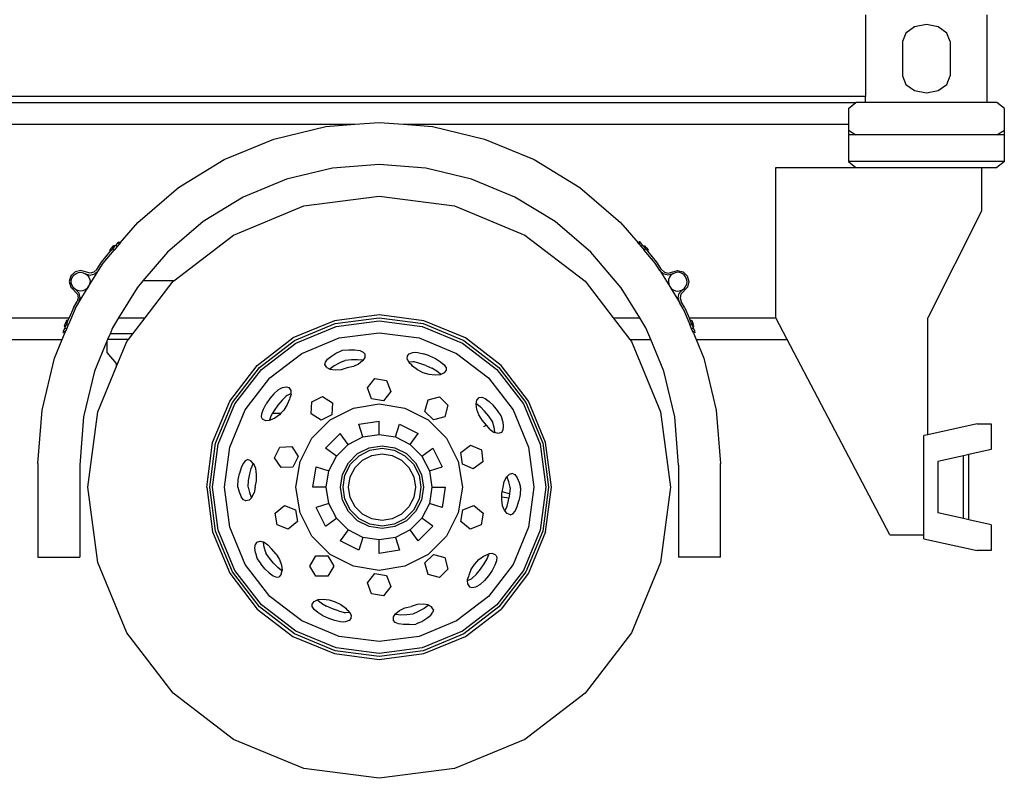
# Model space of a CAD drawing. Units: millimetres. Extents: x 1830 to 20551, y -6269 to 4478.
# Drawn here: x 12528 to 14184, y -5789 to -4512 of the extents above; entities that cross this region are included whole.
import ezdxf

# ---------------------------------------------------------------- set-up
doc = ezdxf.new("R2010")
doc.units = ezdxf.units.MM
doc.layers.add('Edges', color=7, linetype='Continuous')

# ---------------------------------------------------------------- blocks, each defined once
blk = doc.blocks.new('container truck rs')
at = {"layer": 'Edges'}
for p, q in [((6152.8, -574.9), (6152.8, -712.5)), ((6357.8, -722.5), (6357.8, -574.9)), ((6235.3, -595), (6220.6, -605.5)), ((6255.3, -591.1), (6235.3, -595)), ((6275.3, -595), (6255.3, -591.1)), ((6289.9, -605.5), (6275.3, -595)), ((6220.6, -605.5), (6215.3, -619.9)), ((6295.3, -619.9), (6289.9, -605.5)), ((6215.3, -619.9), (6215.3, -677.5)), ((6295.3, -619.9), (6295.3, -677.5)), ((6215.3, -677.5), (6220.6, -691.9)), ((6289.9, -691.9), (6295.3, -677.5)), ((6220.6, -691.9), (6235.3, -702.4)), ((6275.3, -702.4), (6289.9, -691.9)), ((6235.3, -702.4), (6255.3, -706.3)), ((6255.3, -706.3), (6275.3, -702.4)), ((6152.8, -712.5), (-2557.2, -712.5)), ((2112.1, -722.5), (6136.9, -722.5)), ((6124.1, -732.5), (6136.9, -722.5)), ((6152.8, -722.5), (6136.9, -722.5)), ((6152.8, -722.5), (6152.8, -712.5)), ((6357.8, -722.5), (6152.8, -722.5)), ((6373.7, -722.5), (6357.8, -722.5)), ((6386.5, -732.5), (6373.7, -722.5)), ((6124.1, -732.5), (6124.1, -759.1)), ((6386.5, -768.8), (6386.5, -732.5)), ((4065.6, -759.1), (5294, -759.1)), ((5245, -763), (5294, -759.1)), ((5294, -759.1), (5334.8, -755.9)), ((5334.8, -755.9), (5375.6, -759.1)), ((5375.6, -759.1), (6124.1, -759.1)), ((5375.6, -759.1), (5424.6, -763)), ((6124.1, -759.1), (6124.1, -768.8)), ((5157.4, -784), (5245, -763)), ((5424.6, -763), (5512.2, -784)), ((6124.1, -768.8), (6136.9, -777)), ((6124.1, -768.8), (6124.1, -777)), ((6124.1, -777), (6124.1, -821.5)), ((6136.9, -777), (6124.1, -777)), ((6373.7, -777), (6136.9, -777)), ((6373.7, -777), (6386.5, -768.8)), ((6386.5, -777), (6373.7, -777)), ((6386.5, -777), (6386.5, -768.8)), ((6386.5, -821.5), (6386.5, -777)), ((5074.1, -818.5), (5157.4, -784)), ((5512.2, -784), (5595.5, -818.5)), ((4997.3, -865.5), (5074.1, -818.5)), ((5334.8, -826.6), (5256.1, -832.8)), ((5413.6, -832.8), (5334.8, -826.6)), ((5595.5, -818.5), (5672.3, -865.5)), ((6124.1, -821.5), (6136.9, -831.5)), ((6386.5, -821.5), (6124.1, -821.5)), ((6386.5, -821.5), (6373.7, -831.5)), ((5256.1, -832.8), (5179.2, -851.3)), ((5490.4, -851.3), (5413.6, -832.8)), ((6001.9, -1084.9), (6001.9, -831.5)), ((6001.9, -831.5), (6136.9, -831.5)), ((6136.9, -831.5), (6347.8, -831.5)), ((6347.8, -831.5), (6373.7, -831.5)), ((6347.8, -831.5), (6347.8, -905.5)), ((5179.2, -851.3), (5106.3, -881.5)), ((5563.3, -881.5), (5490.4, -851.3)), ((4928.8, -924.1), (4997.3, -865.5)), ((5672.3, -865.5), (5740.8, -924.1)), ((5106.3, -881.5), (5038.9, -922.8)), ((5208, -896.5), (5334.8, -879.8)), ((5334.8, -879.8), (5461.6, -896.5)), ((5630.7, -922.8), (5563.3, -881.5)), ((5089.8, -945.5), (5208, -896.5)), ((5461.6, -896.5), (5579.8, -945.5)), ((6347.8, -905.5), (6257.8, -1084.9)), ((4899.2, -958.7), (4928.8, -924.1)), ((5038.9, -922.8), (4978.8, -974.1)), ((5690.8, -974.1), (5630.7, -922.8)), ((5740.8, -924.1), (5770.4, -958.7)), ((4895.4, -958.2), (4891.7, -962.6)), ((4897.9, -960.3), (4894.1, -964.7)), ((4895.4, -958.2), (4896.8, -956.6)), ((4895.4, -958.2), (4897.9, -960.3)), ((4896.8, -956.6), (4899.2, -958.7)), ((4899.2, -958.7), (4897.9, -960.3)), ((4989.4, -1022.5), (5089.8, -945.5)), ((5579.8, -945.5), (5681.3, -1023.3)), ((5772.8, -956.6), (5770.4, -958.7)), ((5771.7, -960.3), (5770.4, -958.7)), ((5774.2, -958.2), (5771.7, -960.3)), ((5771.7, -960.3), (5775.5, -964.7)), ((5774.2, -958.2), (5772.8, -956.6)), ((5777.9, -962.6), (5774.2, -958.2)), ((4867.5, -990.9), (4882.4, -973.4)), ((4870.3, -992.6), (4889, -970.7)), ((4882.1, -970.6), (4885, -967.2)), ((4882.4, -973.4), (4882.1, -970.6)), ((4882.4, -973.4), (4886.6, -968.6)), ((4885, -967.2), (4887.8, -963.8)), ((4886.6, -968.6), (4885, -967.2)), ((4886.6, -968.6), (4890.7, -963.7)), ((4886.6, -968.6), (4889, -970.7)), ((4890.7, -963.7), (4887.8, -963.8)), ((4894.1, -964.7), (4889, -970.7)), ((4891.7, -962.6), (4890.7, -963.7)), ((4891.7, -962.6), (4894.1, -964.7)), ((4978.8, -974.1), (4937.5, -1022.5)), ((5742.1, -1034.1), (5690.8, -974.1)), ((5777.9, -962.6), (5775.5, -964.7)), ((5775.5, -964.7), (5780.6, -970.7)), ((5778.9, -963.7), (5777.9, -962.6)), ((5778.9, -963.7), (5781.8, -963.8)), ((5778.9, -963.7), (5783.1, -968.6)), ((5783.1, -968.6), (5780.6, -970.7)), ((5799.3, -992.6), (5780.6, -970.7)), ((5784.7, -967.2), (5781.8, -963.8)), ((5783.1, -968.6), (5784.7, -967.2)), ((5783.1, -968.6), (5787.2, -973.4)), ((5784.7, -967.2), (5787.5, -970.6)), ((5787.2, -973.4), (5787.5, -970.6)), ((5802.1, -990.9), (5787.2, -973.4)), ((4859.7, -1003.6), (4867.5, -990.9)), ((4862.5, -1005.3), (4870.3, -992.6)), ((5807.1, -1005.3), (5799.3, -992.6)), ((5809.9, -1003.6), (5802.1, -990.9)), ((4823.5, -1007.2), (4816.4, -1014)), ((4821.8, -1012.5), (4825.1, -1010.1)), ((4833.1, -1004.9), (4823.5, -1007.2)), ((4825.1, -1010.1), (4828.9, -1008.6)), ((4828.9, -1008.6), (4833, -1008.2)), ((4833, -1008.2), (4837.1, -1008.8)), ((4848.7, -1009.6), (4833.1, -1004.9)), ((4837.1, -1008.8), (4840.8, -1010.5)), ((4846, -1032.2), (4862.5, -1005.3)), ((4855, -1008.1), (4848.7, -1009.6)), ((4859.7, -1003.6), (4855, -1008.1)), ((4856.6, -1010.9), (4862.5, -1005.3)), ((5813, -1010.9), (5807.1, -1005.3)), ((5807.1, -1005.3), (5823.6, -1032.2)), ((5809.9, -1003.6), (5814.6, -1008.1)), ((5814.6, -1008.1), (5820.9, -1009.6)), ((5820.9, -1009.6), (5836.5, -1004.9)), ((5832.5, -1008.8), (5828.8, -1010.5)), ((5836.6, -1008.2), (5832.5, -1008.8)), ((5836.5, -1004.9), (5846.1, -1007.2)), ((5840.7, -1008.6), (5836.6, -1008.2)), ((5844.5, -1010.1), (5840.7, -1008.6)), ((5847.8, -1012.5), (5844.5, -1010.1)), ((5846.1, -1007.2), (5853.2, -1014)), ((4816.4, -1014), (4813.6, -1023.4)), ((4813.6, -1023.4), (4815.9, -1033)), ((4816.9, -1023.5), (4817.5, -1019.5)), ((4817.3, -1027.6), (4816.9, -1023.5)), ((4817.5, -1019.5), (4819.2, -1015.7)), ((4819.2, -1015.7), (4821.8, -1012.5)), ((4840.8, -1010.5), (4848.7, -1012.8)), ((4840.8, -1010.5), (4844, -1013.1)), ((4844, -1013.1), (4846.4, -1016.4)), ((4846.4, -1016.4), (4847.9, -1020.3)), ((4848.4, -1024.3), (4847.7, -1028.4)), ((4847.9, -1020.3), (4848.4, -1024.3)), ((4848.7, -1012.8), (4856.6, -1010.9)), ((4937.5, -1022.5), (4927.5, -1034.1)), ((4989.4, -1022.5), (4937.5, -1022.5)), ((4941.1, -1084.9), (4988.3, -1023.3)), ((4988.3, -1023.3), (4989.4, -1022.5)), ((5681.3, -1023.3), (5728.5, -1084.9)), ((5821, -1012.8), (5813, -1010.9)), ((5828.8, -1010.5), (5821, -1012.8)), ((5821.7, -1020.3), (5821.3, -1024.3)), ((5821.3, -1024.3), (5821.9, -1028.4)), ((5823.2, -1016.4), (5821.7, -1020.3)), ((5825.6, -1013.1), (5823.2, -1016.4)), ((5828.8, -1010.5), (5825.6, -1013.1)), ((5850.4, -1015.7), (5847.8, -1012.5)), ((5852.1, -1019.5), (5850.4, -1015.7)), ((5852.7, -1023.5), (5852.1, -1019.5)), ((5852.3, -1027.6), (5852.7, -1023.5)), ((5853.2, -1014), (5856, -1023.4)), ((5856, -1023.4), (5853.7, -1033)), ((4827.1, -1044.8), (4815.9, -1033)), ((4818.8, -1031.5), (4817.3, -1027.6)), ((4821.2, -1034.8), (4818.8, -1031.5)), ((4824.4, -1037.4), (4821.2, -1034.8)), ((4830, -1043.3), (4824.4, -1037.4)), ((4828.1, -1039), (4824.4, -1037.4)), ((4832.2, -1039.7), (4828.1, -1039)), ((4829.6, -1059), (4846, -1032.2)), ((4831.9, -1051.2), (4830, -1043.3)), ((4836.3, -1039.3), (4832.2, -1039.7)), ((4840.1, -1037.8), (4836.3, -1039.3)), ((4843.5, -1035.4), (4840.1, -1037.8)), ((4846, -1032.2), (4843.5, -1035.4)), ((4847.7, -1028.4), (4846, -1032.2)), ((4927.5, -1034.1), (4896.4, -1084.9)), ((5773.2, -1084.9), (5742.1, -1034.1)), ((5821.9, -1028.4), (5823.6, -1032.2)), ((5823.6, -1032.2), (5826.2, -1035.4)), ((5823.6, -1032.2), (5840, -1059)), ((5826.2, -1035.4), (5829.5, -1037.8)), ((5829.5, -1037.8), (5833.3, -1039.3)), ((5833.3, -1039.3), (5837.4, -1039.7)), ((5837.4, -1039.7), (5841.5, -1039)), ((5837.7, -1051.2), (5839.6, -1043.3)), ((5839.6, -1043.3), (5845.2, -1037.4)), ((5841.5, -1039), (5845.2, -1037.4)), ((5842.5, -1044.8), (5853.7, -1033)), ((5845.2, -1037.4), (5848.4, -1034.8)), ((5848.4, -1034.8), (5850.8, -1031.5)), ((5850.8, -1031.5), (5852.3, -1027.6)), ((4820.5, -1067.7), (4826.8, -1057.3)), ((4823.2, -1069.4), (4829.6, -1059)), ((4828.6, -1051.1), (4826.8, -1057.3)), ((4827.1, -1044.8), (4828.6, -1051.1)), ((4829.6, -1059), (4831.9, -1051.2)), ((5840, -1059), (5837.7, -1051.2)), ((5846.4, -1069.4), (5840, -1059)), ((5842.5, -1044.8), (5841, -1051.1)), ((5841, -1051.1), (5842.8, -1057.3)), ((5849.2, -1067.7), (5842.8, -1057.3)), ((4823.2, -1069.4), (4812.2, -1096)), ((4820.5, -1067.7), (4813.3, -1084.9)), ((5846.4, -1069.4), (5857.4, -1096)), ((5849.2, -1067.7), (5856.3, -1084.9)), ((4546.3, -1084.9), (4813.3, -1084.9)), ((4808.9, -1089.5), (4807.1, -1093.9)), ((4811.9, -1088.2), (4808.9, -1089.5)), ((4809.2, -1094.7), (4811.9, -1088.2)), ((4813.3, -1084.9), (4811.9, -1088.2)), ((4896.4, -1084.9), (4886.3, -1101.5)), ((4896.4, -1084.9), (4941.1, -1084.9)), ((4920.7, -1111.5), (4941.1, -1084.9)), ((5259.7, -1089.7), (5189.8, -1118.7)), ((5334.8, -1079.8), (5259.7, -1089.7)), ((5261, -1094.5), (5334.8, -1084.8)), ((5262.3, -1099.2), (5334.8, -1089.7)), ((5409.9, -1089.7), (5334.8, -1079.8)), ((5334.8, -1084.8), (5408.6, -1094.5)), ((5334.8, -1089.7), (5407.3, -1099.2)), ((5479.8, -1118.7), (5409.9, -1089.7)), ((5728.5, -1084.9), (5773.2, -1084.9)), ((5728.5, -1084.9), (5756.6, -1121.5)), ((5783.3, -1101.5), (5773.2, -1084.9)), ((5856.3, -1084.9), (6001.9, -1084.9)), ((5856.3, -1084.9), (5857.7, -1088.2)), ((5857.7, -1088.2), (5860.7, -1089.5)), ((5857.7, -1088.2), (5860.4, -1094.7)), ((5860.7, -1089.5), (5862.5, -1093.9)), ((6021.1, -1121.5), (6001.9, -1084.9)), ((6257.8, -1281.5), (6257.8, -1084.9)), ((4803.2, -1109.3), (4804, -1107.3)), ((4803.2, -1109.3), (4806.2, -1110.5)), ((4804, -1107.3), (4806.2, -1102)), ((4804, -1107.3), (4807, -1108.6)), ((4805.3, -1098.2), (4807.1, -1093.9)), ((4806.5, -1101.3), (4805.3, -1098.2)), ((4806.2, -1102), (4806.5, -1101.3)), ((4806.2, -1102), (4809.2, -1103.2)), ((4806.2, -1110.5), (4807, -1108.6)), ((4806.5, -1101.3), (4809.2, -1094.7)), ((4807, -1108.6), (4809.2, -1103.2)), ((4809.2, -1094.7), (4807.1, -1093.9)), ((4809.2, -1094.7), (4812.2, -1096)), ((4809.2, -1103.2), (4812.2, -1096)), ((4886.3, -1101.5), (4882.1, -1111.5)), ((5192.3, -1123), (5261, -1094.5)), ((5194.7, -1127.2), (5262.3, -1099.2)), ((5407.3, -1099.2), (5474.9, -1127.2)), ((5408.6, -1094.5), (5477.3, -1123)), ((5791.6, -1121.5), (5783.3, -1101.5)), ((5860.4, -1094.7), (5857.4, -1096)), ((5860.4, -1103.2), (5857.4, -1096)), ((5860.4, -1094.7), (5862.5, -1093.9)), ((5860.4, -1094.7), (5863.1, -1101.3)), ((5863.4, -1102), (5860.4, -1103.2)), ((5862.6, -1108.6), (5860.4, -1103.2)), ((5864.3, -1098.2), (5862.5, -1093.9)), ((5865.6, -1107.3), (5862.6, -1108.6)), ((5863.4, -1110.5), (5862.6, -1108.6)), ((5863.1, -1101.3), (5864.3, -1098.2)), ((5863.4, -1102), (5863.1, -1101.3)), ((5865.6, -1107.3), (5863.4, -1102)), ((5866.4, -1109.3), (5863.4, -1110.5)), ((5866.4, -1109.3), (5865.6, -1107.3)), ((4558, -1121.5), (4801.6, -1121.5)), ((4788.8, -1152.6), (4801.6, -1121.5)), ((4801.6, -1121.5), (4806.2, -1110.5)), ((4876.8, -1124.2), (4856, -1174.5)), ((4878, -1121.5), (4876.8, -1124.2)), ((4876.8, -1124.2), (4876.8, -1142.9)), ((4882.1, -1111.5), (4878, -1121.5)), ((4913, -1121.5), (4878, -1121.5)), ((4920.7, -1111.5), (4882.1, -1111.5)), ((4892.6, -1168), (4910.5, -1124.8)), ((4910.5, -1124.8), (4913, -1121.5)), ((4913, -1121.5), (4920.7, -1111.5)), ((5129.7, -1164.8), (5189.8, -1118.7)), ((5133.3, -1168.3), (5192.3, -1123)), ((5204.8, -1144.6), (5267.5, -1118.7)), ((5267.5, -1118.7), (5334.8, -1109.8)), ((5334.8, -1109.8), (5402.1, -1118.7)), ((5402.1, -1118.7), (5464.8, -1144.6)), ((5477.3, -1123), (5536.3, -1168.3)), ((5539.9, -1164.8), (5479.8, -1118.7)), ((5756.6, -1121.5), (5791.6, -1121.5)), ((5756.6, -1121.5), (5759.2, -1124.8)), ((5759.2, -1124.8), (5808.1, -1243)), ((5813.6, -1174.5), (5791.6, -1121.5)), ((5863.4, -1110.5), (5868, -1121.5)), ((5868, -1121.5), (6021.1, -1121.5)), ((5868, -1121.5), (5880.9, -1152.6)), ((6193.7, -1449.8), (6021.1, -1121.5)), ((5136.7, -1171.7), (5194.7, -1127.2)), ((5263.2, -1143.9), (5268.5, -1141.5)), ((5268.5, -1141.5), (5273.1, -1139.4)), ((5273.1, -1139.4), (5284, -1138.4)), ((5284, -1138.4), (5294, -1138.6)), ((5294, -1138.6), (5302.3, -1140)), ((5302.3, -1140), (5308.1, -1142.4)), ((5308.1, -1142.4), (5310.7, -1145.6)), ((5391.7, -1143.3), (5395.6, -1142.8)), ((5395.6, -1142.8), (5400, -1143.1)), ((5474.9, -1127.2), (5532.9, -1171.7)), ((4767.7, -1240.2), (4788.8, -1152.6)), ((4876.8, -1142.9), (4892.6, -1161.5)), ((5151, -1186), (5204.8, -1144.6)), ((5244.3, -1159.4), (5248.1, -1154.5)), ((5248.1, -1154.5), (5254.6, -1149.1)), ((5254.6, -1149.1), (5263.2, -1143.9)), ((5273.1, -1158.5), (5267.8, -1160.9)), ((5273.1, -1158.5), (5277.7, -1156.4)), ((5288.5, -1155.3), (5277.7, -1156.4)), ((5298.5, -1155.2), (5288.5, -1155.3)), ((5306.7, -1156.1), (5298.5, -1155.2)), ((5306.9, -1157.3), (5300.3, -1162.5)), ((5307.5, -1156.4), (5306.7, -1156.1)), ((5307.5, -1156.4), (5306.9, -1157.3)), ((5310.5, -1151.5), (5307.5, -1156.4)), ((5310.7, -1145.6), (5310.5, -1151.5)), ((5382, -1154.6), (5382.5, -1148.7)), ((5382, -1154.6), (5384.6, -1159.5)), ((5382.5, -1148.7), (5385.5, -1145.6)), ((5385.6, -1159.2), (5384.6, -1159.5)), ((5385.5, -1145.6), (5391.7, -1143.3)), ((5391.4, -1158.7), (5385.6, -1159.2)), ((5393.9, -1159), (5391.4, -1158.7)), ((5403.3, -1161.5), (5393.9, -1159)), ((5400, -1143.1), (5409.6, -1145.2)), ((5419.7, -1148.8), (5409.6, -1145.2)), ((5419.7, -1148.8), (5429.4, -1153.4)), ((5429.4, -1153.4), (5437.8, -1158.6)), ((5437.8, -1158.6), (5444, -1163.9)), ((5464.8, -1144.6), (5518.7, -1186)), ((5880.9, -1152.6), (5901.9, -1240.2)), ((4856, -1174.5), (4837.6, -1251.3)), ((4861.5, -1243), (4892.6, -1168)), ((4892.6, -1161.5), (4892.6, -1168)), ((5083.7, -1224.8), (5129.7, -1164.8)), ((5088, -1227.3), (5133.3, -1168.3)), ((5092.2, -1229.7), (5136.7, -1171.7)), ((5243.6, -1163.6), (5244.3, -1159.4)), ((5246.7, -1168.5), (5243.6, -1163.6)), ((5246.7, -1168.5), (5251.8, -1171.3)), ((5252.4, -1170.6), (5251.8, -1171.3)), ((5252.6, -1171.8), (5251.8, -1171.3)), ((5259, -1165.8), (5252.4, -1170.6)), ((5260.9, -1173.1), (5252.6, -1171.8)), ((5267.8, -1160.9), (5259, -1165.8)), ((5270.7, -1172.1), (5260.9, -1173.1)), ((5281, -1169.1), (5270.7, -1172.1)), ((5291.4, -1166.6), (5281, -1169.1)), ((5300.3, -1162.5), (5291.4, -1166.6)), ((5385.1, -1160.4), (5384.6, -1159.5)), ((5389.8, -1164.5), (5385.1, -1160.4)), ((5391.1, -1166.1), (5389.8, -1164.5)), ((5399.1, -1172.2), (5391.1, -1166.1)), ((5408.7, -1177.1), (5399.1, -1172.2)), ((5413.4, -1165.2), (5403.3, -1161.5)), ((5413.4, -1165.2), (5423.2, -1169.7)), ((5431.7, -1174.6), (5423.2, -1169.7)), ((5438, -1179.4), (5431.7, -1174.6)), ((5447.6, -1172.8), (5443.9, -1177.6)), ((5444, -1163.9), (5447.4, -1168.8)), ((5447.4, -1168.8), (5447.6, -1172.5)), ((5447.6, -1172.5), (5447.6, -1172.8)), ((5532.9, -1171.7), (5577.4, -1229.7)), ((5536.3, -1168.3), (5581.6, -1227.3)), ((5586, -1224.8), (5539.9, -1164.8)), ((5832, -1251.3), (5813.6, -1174.5)), ((5109.6, -1239.8), (5151, -1186)), ((5315.1, -1202.7), (5327.6, -1187.1)), ((5327.6, -1187.1), (5347.4, -1190.2)), ((5347.4, -1190.2), (5354.6, -1208.9)), ((5419, -1180.3), (5408.7, -1177.1)), ((5428.9, -1181.5), (5419, -1180.3)), ((5437.5, -1180.6), (5428.9, -1181.5)), ((5438.6, -1180.1), (5437.5, -1180.6)), ((5438.6, -1180.1), (5438, -1179.4)), ((5443.9, -1177.6), (5438.6, -1180.1)), ((5518.7, -1186), (5560, -1239.8)), ((5157.8, -1212.6), (5165, -1206)), ((5165, -1206), (5168.6, -1203.6)), ((5168.6, -1203.6), (5172.4, -1202.1)), ((5172.4, -1202.1), (5178.8, -1201)), ((5178.8, -1201), (5183, -1202.2)), ((5183, -1202.2), (5186.3, -1207.1)), ((5186.3, -1207.1), (5186.5, -1212.6)), ((5322.2, -1221.3), (5315.1, -1202.7)), ((5354.6, -1208.9), (5342, -1224.5)), ((5054.7, -1294.8), (5083.7, -1224.8)), ((5150.8, -1220.8), (5144.7, -1229.6)), ((5157.8, -1212.6), (5150.8, -1220.8)), ((5171.4, -1223.6), (5164.5, -1231.8)), ((5178.3, -1216.8), (5171.4, -1223.6)), ((5180.2, -1215.3), (5178.3, -1216.8)), ((5185.6, -1212.8), (5180.2, -1215.3)), ((5184.1, -1221.6), (5180.3, -1230.9)), ((5184.5, -1219.5), (5184.1, -1221.6)), ((5186.6, -1213.7), (5184.5, -1219.5)), ((5186.5, -1212.6), (5185.6, -1212.8)), ((5186.5, -1212.6), (5186.6, -1213.7)), ((5221.6, -1226.2), (5239.4, -1217.1)), ((5239.4, -1217.1), (5256.2, -1228)), ((5342, -1224.5), (5322.2, -1221.3)), ((5411.9, -1242.3), (5417.1, -1223)), ((5417.1, -1223), (5436.4, -1217.8)), ((5436.4, -1217.8), (5450.5, -1231.9)), ((5498.2, -1229.3), (5499.4, -1223.5)), ((5499.4, -1223.5), (5503.2, -1219)), ((5503.2, -1219), (5507.3, -1218.5)), ((5507.3, -1218.5), (5512.9, -1220.7)), ((5512.9, -1220.7), (5519.7, -1225.4)), ((5519.7, -1225.4), (5526.9, -1232.3)), ((5614.9, -1294.8), (5586, -1224.8)), ((4760.7, -1330), (4767.7, -1240.2)), ((5059.5, -1296), (5088, -1227.3)), ((5064.2, -1297.3), (5092.2, -1229.7)), ((5083.7, -1302.5), (5109.6, -1239.8)), ((5137.3, -1246), (5140.1, -1238.3)), ((5140.1, -1238.3), (5144.7, -1229.6)), ((5158.2, -1240.6), (5155.4, -1245.5)), ((5164.5, -1231.8), (5158.2, -1240.6)), ((5174.4, -1240), (5169.3, -1245.5)), ((5180.3, -1230.9), (5174.4, -1240)), ((5220.6, -1246.2), (5221.6, -1226.2)), ((5252.5, -1256.5), (5291.5, -1236.7)), ((5256.2, -1228), (5255.2, -1248)), ((5291.5, -1236.7), (5334.8, -1229.8)), ((5334.8, -1229.8), (5378.1, -1236.7)), ((5378.1, -1236.7), (5417.1, -1256.5)), ((5450.5, -1231.9), (5445.4, -1251.2)), ((5497.9, -1230.3), (5498.2, -1229.3)), ((5499, -1238.8), (5497.9, -1230.3)), ((5498.2, -1229.3), (5499, -1229.7)), ((5499, -1229.7), (5505.3, -1234.8)), ((5502.6, -1248), (5499, -1238.8)), ((5512.3, -1241.8), (5505.3, -1234.8)), ((5519.2, -1250.1), (5512.3, -1241.8)), ((5533.9, -1240.6), (5526.9, -1232.3)), ((5539.9, -1249.5), (5533.9, -1240.6)), ((5560, -1239.8), (5585.9, -1302.5)), ((5577.4, -1229.7), (5605.4, -1297.3)), ((5581.6, -1227.3), (5610.1, -1296)), ((5901.9, -1240.2), (5909, -1330)), ((4837.6, -1251.3), (4831.2, -1332.8)), ((4844.8, -1369.8), (4861.5, -1243)), ((5136.8, -1251.9), (5137.3, -1246)), ((5138.4, -1255.4), (5136.8, -1251.9)), ((5138.6, -1255.6), (5138.4, -1255.4)), ((5144.1, -1257.9), (5138.6, -1255.6)), ((5150, -1257.4), (5144.1, -1257.9)), ((5150.2, -1256.5), (5150, -1257.4)), ((5151.2, -1257.3), (5150, -1257.4)), ((5153.3, -1249.1), (5150.2, -1256.5)), ((5159.1, -1253.8), (5151.2, -1257.3)), ((5155.4, -1245.5), (5153.3, -1249.1)), ((5155.4, -1245.5), (5169.3, -1245.5)), ((5167.1, -1247.9), (5159.1, -1253.8)), ((5169.3, -1245.5), (5167.1, -1247.9)), ((5237.3, -1257.1), (5220.6, -1246.2)), ((5221.5, -1287.5), (5252.5, -1256.5)), ((5255.2, -1248), (5237.3, -1257.1)), ((5300.4, -1263.9), (5334.8, -1258.5)), ((5334.8, -1280.9), (5334.8, -1258.5)), ((5426, -1256.4), (5411.9, -1242.3)), ((5417.1, -1256.5), (5448.1, -1287.5)), ((5445.4, -1251.2), (5426, -1256.4)), ((5508.2, -1257.1), (5502.6, -1248)), ((5515.4, -1265.2), (5508.2, -1257.1)), ((5525.2, -1259), (5519.2, -1250.1)), ((5540.7, -1251), (5539.9, -1249.5)), ((5542.8, -1259.1), (5540.7, -1251)), ((5808.1, -1243), (5824.8, -1369.8)), ((5838.4, -1332.8), (5832, -1251.3)), ((5307.3, -1285.2), (5300.4, -1263.9)), ((5362.3, -1285.2), (5369.2, -1263.9)), ((5369.2, -1263.9), (5400.3, -1279.7)), ((5515.4, -1265.2), (5510.6, -1268.3)), ((5521.8, -1272.7), (5515.4, -1265.2)), ((5521.8, -1272.7), (5528.5, -1277.5)), ((5525.2, -1259), (5525.6, -1259.6)), ((5528.2, -1268.6), (5525.6, -1259.6)), ((5529.6, -1276.9), (5528.2, -1268.6)), ((5543, -1274), (5540.6, -1277.6)), ((5542.8, -1259.1), (5543.7, -1267.7)), ((5543.7, -1267.7), (5543, -1274)), ((6341, -1263), (6257.8, -1281.5)), ((6341, -1263), (6364.6, -1263)), ((6364.6, -1263), (6364.6, -1306.6)), ((5201.7, -1326.5), (5221.5, -1287.5)), ((5244.7, -1304.4), (5269.4, -1279.7)), ((5282.5, -1297.9), (5269.4, -1279.7)), ((5282.5, -1297.9), (5307.3, -1285.2)), ((5307.3, -1285.2), (5334.8, -1280.9)), ((5334.8, -1280.9), (5362.3, -1285.2)), ((5362.3, -1285.2), (5387.1, -1297.9)), ((5387.1, -1297.9), (5400.3, -1279.7)), ((5448.1, -1287.5), (5468, -1326.5)), ((5529.5, -1277.8), (5528.5, -1277.5)), ((5529.5, -1277.8), (5529.6, -1276.9)), ((5535, -1279.2), (5529.5, -1277.8)), ((5540.6, -1277.6), (5535, -1279.2)), ((6257.8, -1281.5), (6251, -1283)), ((6251, -1449.8), (6251, -1283)), ((5044.8, -1369.8), (5054.7, -1294.8)), ((5049.8, -1369.8), (5059.5, -1296)), ((5054.7, -1369.8), (5064.2, -1297.3)), ((5074.8, -1369.8), (5083.7, -1302.5)), ((5158.8, -1320.2), (5167.9, -1302.3)), ((5167.9, -1302.3), (5187.9, -1301.3)), ((5187.9, -1301.3), (5198.8, -1318.1)), ((5262.9, -1317.5), (5244.7, -1304.4)), ((5262.9, -1317.5), (5282.5, -1297.9)), ((5298.6, -1313.4), (5318, -1303.4)), ((5301.1, -1316.8), (5319.4, -1307.5)), ((5318, -1303.4), (5339.6, -1300)), ((5319.4, -1307.5), (5339.6, -1304.3)), ((5339.6, -1300), (5361.2, -1303.4)), ((5339.6, -1304.3), (5359.9, -1307.5)), ((5359.9, -1307.5), (5378.1, -1316.8)), ((5361.2, -1303.4), (5380.6, -1313.4)), ((5387.1, -1297.9), (5406.7, -1317.5)), ((5406.7, -1317.5), (5424.9, -1304.4)), ((5424.9, -1304.4), (5440.7, -1335.4)), ((5472.4, -1311.2), (5488.4, -1299.3)), ((5488.4, -1299.3), (5506.8, -1307.1)), ((5506.8, -1307.1), (5509.2, -1327)), ((5585.9, -1302.5), (5594.8, -1369.8)), ((5605.4, -1297.3), (5615, -1369.8)), ((5610.1, -1296), (5619.8, -1369.8)), ((5624.8, -1369.8), (5614.9, -1294.8)), ((6364.6, -1306.6), (6327, -1315)), ((5109.8, -1324.9), (5106, -1329.7)), ((5109.8, -1324.9), (5113.6, -1323.5)), ((5119.2, -1325.5), (5113.6, -1323.5)), ((5169.7, -1336.9), (5158.8, -1320.2)), ((5198.8, -1318.1), (5189.7, -1335.9)), ((5250.2, -1342.3), (5262.9, -1317.5)), ((5283.1, -1328.8), (5298.6, -1313.4)), ((5286.6, -1331.3), (5301.1, -1316.8)), ((5294.2, -1336.8), (5306.6, -1324.4)), ((5306.6, -1324.4), (5322.3, -1316.5)), ((5322.3, -1316.5), (5339.6, -1313.7)), ((5339.6, -1313.7), (5356.9, -1316.5)), ((5356.9, -1316.5), (5372.6, -1324.4)), ((5372.6, -1324.4), (5385, -1336.8)), ((5378.1, -1316.8), (5392.6, -1331.3)), ((5380.6, -1313.4), (5396.1, -1328.8)), ((5406.7, -1317.5), (5419.4, -1342.3)), ((5474.8, -1331.1), (5472.4, -1311.2)), ((6317.9, -1317), (6274.6, -1326.6)), ((6327, -1315), (6317.9, -1317)), ((6317.9, -1422.6), (6317.9, -1317)), ((6327, -1424.6), (6327, -1315)), ((4760.7, -1330), (4760.7, -1487.5)), ((4831.2, -1332.8), (4831.2, -1487.5)), ((5102.5, -1337.2), (5099.7, -1346.7)), ((5106, -1329.7), (5102.5, -1337.2)), ((5117.1, -1347.6), (5119.6, -1338.1)), ((5123.1, -1329.8), (5119.2, -1325.5)), ((5119.6, -1338.1), (5122.6, -1330.5)), ((5123.1, -1329.8), (5122.6, -1330.5)), ((5123.8, -1330.7), (5123.1, -1329.8)), ((5127.1, -1338.5), (5123.8, -1330.7)), ((5128.6, -1348.3), (5127.1, -1338.5)), ((5189.7, -1335.9), (5169.7, -1336.9)), ((5194.8, -1369.8), (5201.7, -1326.5)), ((5223.5, -1369.8), (5228.9, -1335.4)), ((5228.9, -1335.4), (5250.2, -1342.3)), ((5273.2, -1348.2), (5283.1, -1328.8)), ((5277.3, -1349.6), (5286.6, -1331.3)), ((5286.3, -1352.5), (5294.2, -1336.8)), ((5385, -1336.8), (5393, -1352.5)), ((5392.6, -1331.3), (5401.9, -1349.6)), ((5396.1, -1328.8), (5406, -1348.2)), ((5419.4, -1342.3), (5440.7, -1335.4)), ((5468, -1326.5), (5474.8, -1369.8)), ((5493.2, -1339), (5474.8, -1331.1)), ((5509.2, -1327), (5493.2, -1339)), ((5838.4, -1332.8), (5838.4, -1487.5)), ((5909, -1487.5), (5909, -1330)), ((6274.6, -1326.6), (6274.6, -1413)), ((5097, -1368.1), (5097.8, -1357.3)), ((5097.8, -1357.3), (5099.7, -1346.7)), ((5115.3, -1358.3), (5117.1, -1347.6)), ((5128.2, -1359), (5128.6, -1348.3)), ((5245.9, -1369.8), (5250.2, -1342.3)), ((5269.8, -1369.8), (5273.2, -1348.2)), ((5274.1, -1369.8), (5277.3, -1349.6)), ((5283.5, -1369.8), (5286.3, -1352.5)), ((5393, -1352.5), (5395.7, -1369.8)), ((5401.9, -1349.6), (5405.1, -1369.8)), ((5406, -1348.2), (5409.4, -1369.8)), ((5419.4, -1342.3), (5423.7, -1369.8)), ((5548.7, -1352.9), (5545.3, -1360.4)), ((5549.5, -1352.2), (5548.7, -1352.9)), ((5553.5, -1348.2), (5549.5, -1352.2)), ((5550, -1353), (5549.5, -1352.2)), ((5552.9, -1360.8), (5550, -1353)), ((5559.2, -1346.8), (5553.5, -1348.2)), ((5560.1, -1347.2), (5559.2, -1346.8)), ((5560.1, -1347.2), (5563, -1348.7)), ((5563, -1348.7), (5566.8, -1353.9)), ((5566.8, -1353.9), (5570.3, -1361.8)), ((4861.5, -1496.6), (4844.8, -1369.8)), ((5044.8, -1369.8), (5054.7, -1444.9)), ((5059.5, -1443.6), (5049.8, -1369.8)), ((5064.2, -1442.3), (5054.7, -1369.8)), ((5083.7, -1437.1), (5074.8, -1369.8)), ((5097.1, -1369.8), (5097, -1368.1)), ((5097.1, -1369.8), (5099.4, -1377.9)), ((5114.4, -1369), (5115.3, -1358.3)), ((5114.4, -1369.8), (5114.4, -1369)), ((5114.4, -1369.8), (5116.7, -1378.8)), ((5126.1, -1369.7), (5124.3, -1379.3)), ((5126.1, -1369.7), (5128.2, -1359)), ((5201.7, -1413.1), (5194.8, -1369.8)), ((5245.9, -1369.8), (5223.5, -1369.8)), ((5250.2, -1397.3), (5245.9, -1369.8)), ((5273.2, -1391.4), (5269.8, -1369.8)), ((5277.3, -1390.1), (5274.1, -1369.8)), ((5286.3, -1387.1), (5283.5, -1369.8)), ((5395.7, -1369.8), (5393, -1387.1)), ((5405.1, -1369.8), (5401.9, -1390.1)), ((5409.4, -1369.8), (5406, -1391.4)), ((5423.7, -1369.8), (5419.4, -1397.3)), ((5423.7, -1369.8), (5446.1, -1369.8)), ((5446.1, -1369.8), (5440.7, -1404.2)), ((5474.8, -1369.8), (5468, -1413.1)), ((5541.9, -1377.8), (5543.5, -1370)), ((5543.5, -1370), (5545.3, -1360.4)), ((5555.2, -1369.8), (5552.9, -1360.8)), ((5555.2, -1370.7), (5554.3, -1381.1)), ((5555.2, -1370.7), (5555.2, -1369.8)), ((5570.3, -1361.8), (5572.5, -1369.8)), ((5572.6, -1371.6), (5571.8, -1382.3)), ((5572.6, -1371.6), (5572.5, -1369.8)), ((5594.8, -1369.8), (5585.9, -1437.1)), ((5615, -1369.8), (5605.4, -1442.3)), ((5619.8, -1369.8), (5610.1, -1443.6)), ((5614.9, -1444.9), (5624.8, -1369.8)), ((5824.8, -1369.8), (5808.1, -1496.6)), ((5099.4, -1377.9), (5102.8, -1385.8)), ((5106.6, -1390.9), (5102.8, -1385.8)), ((5109.6, -1392.4), (5106.6, -1390.9)), ((5116.1, -1391.4), (5120.1, -1387.5)), ((5116.7, -1378.8), (5119.6, -1386.6)), ((5119.6, -1386.6), (5120.1, -1387.5)), ((5120.9, -1386.8), (5120.1, -1387.5)), ((5120.9, -1386.8), (5124.3, -1379.3)), ((5286.6, -1408.3), (5277.3, -1390.1)), ((5294.2, -1402.8), (5286.3, -1387.1)), ((5393, -1387.1), (5385, -1402.8)), ((5401.9, -1390.1), (5392.6, -1408.3)), ((5541, -1391.3), (5541.2, -1386.6)), ((5541.2, -1386.6), (5541.4, -1380.6)), ((5553.1, -1388.5), (5541.2, -1386.6)), ((5541.4, -1380.6), (5541.9, -1377.8)), ((5554.3, -1381.1), (5541.9, -1377.8)), ((5552.5, -1392), (5553.1, -1388.5)), ((5554.3, -1381.4), (5553.1, -1388.5)), ((5554.3, -1381.4), (5554.3, -1381.1)), ((5571.8, -1382.3), (5569.9, -1392.9)), ((5109.6, -1392.4), (5110.5, -1392.8)), ((5116.1, -1391.4), (5110.5, -1392.8)), ((5160.1, -1413.3), (5175.7, -1400.7)), ((5175.7, -1400.7), (5194.3, -1407.9)), ((5250.2, -1397.3), (5228.9, -1404.2)), ((5244.7, -1435.3), (5228.9, -1404.2)), ((5262.9, -1422.1), (5250.2, -1397.3)), ((5283.1, -1410.8), (5273.2, -1391.4)), ((5306.6, -1415.2), (5294.2, -1402.8)), ((5385, -1402.8), (5372.6, -1415.2)), ((5406, -1391.4), (5396.1, -1410.8)), ((5419.4, -1397.3), (5406.7, -1422.1)), ((5440.7, -1404.2), (5419.4, -1397.3)), ((5475.3, -1407.9), (5493.9, -1400.7)), ((5493.9, -1400.7), (5509.5, -1413.3)), ((5542.5, -1401.1), (5541, -1391.3)), ((5545.8, -1409), (5542.5, -1401.1)), ((5547, -1409.1), (5550, -1401.6)), ((5550, -1401.6), (5552.5, -1392)), ((5563.6, -1410), (5567.1, -1402.5)), ((5567.1, -1402.5), (5569.9, -1392.9)), ((5163.3, -1433.1), (5160.1, -1413.3)), ((5194.3, -1407.9), (5197.5, -1427.7)), ((5221.5, -1452.1), (5201.7, -1413.1)), ((5244.7, -1435.3), (5262.9, -1422.1)), ((5282.5, -1441.8), (5262.9, -1422.1)), ((5298.6, -1426.3), (5283.1, -1410.8)), ((5301.1, -1422.8), (5286.6, -1408.3)), ((5319.4, -1432.1), (5301.1, -1422.8)), ((5322.3, -1423.2), (5306.6, -1415.2)), ((5339.6, -1425.9), (5322.3, -1423.2)), ((5356.9, -1423.2), (5339.6, -1425.9)), ((5372.6, -1415.2), (5356.9, -1423.2)), ((5378.1, -1422.8), (5359.9, -1432.1)), ((5392.6, -1408.3), (5378.1, -1422.8)), ((5396.1, -1410.8), (5380.6, -1426.3)), ((5406.7, -1422.1), (5387.1, -1441.8)), ((5424.9, -1435.3), (5406.7, -1422.1)), ((5468, -1413.1), (5448.1, -1452.1)), ((5472.1, -1427.7), (5475.3, -1407.9)), ((5509.5, -1413.3), (5506.4, -1433.1)), ((5546.5, -1409.8), (5545.8, -1409)), ((5546.5, -1409.8), (5547, -1409.1)), ((5550.4, -1414.2), (5546.5, -1409.8)), ((5556, -1416.2), (5550.4, -1414.2)), ((5556, -1416.2), (5559.8, -1414.7)), ((5559.8, -1414.7), (5563.6, -1410)), ((6317.9, -1422.6), (6274.6, -1413)), ((6327, -1424.6), (6317.9, -1422.6)), ((5109.6, -1499.8), (5083.7, -1437.1)), ((5181.9, -1440.3), (5163.3, -1433.1)), ((5197.5, -1427.7), (5181.9, -1440.3)), ((5318, -1436.2), (5298.6, -1426.3)), ((5339.6, -1439.6), (5318, -1436.2)), ((5339.6, -1435.3), (5319.4, -1432.1)), ((5359.9, -1432.1), (5339.6, -1435.3)), ((5361.2, -1436.2), (5339.6, -1439.6)), ((5380.6, -1426.3), (5361.2, -1436.2)), ((5424.9, -1435.3), (5400.3, -1459.9)), ((5487.7, -1440.3), (5472.1, -1427.7)), ((5506.4, -1433.1), (5487.7, -1440.3)), ((5585.9, -1437.1), (5560, -1499.8)), ((6364.6, -1433), (6327, -1424.6)), ((6364.6, -1433), (6364.6, -1476.6)), ((5054.7, -1444.9), (5083.7, -1514.8)), ((5088, -1512.3), (5059.5, -1443.6)), ((5092.2, -1509.9), (5064.2, -1442.3)), ((5252.5, -1483.1), (5221.5, -1452.1)), ((5282.5, -1441.8), (5269.4, -1459.9)), ((5307.3, -1454.4), (5282.5, -1441.8)), ((5307.3, -1454.4), (5300.4, -1475.7)), ((5334.8, -1458.7), (5307.3, -1454.4)), ((5362.3, -1454.4), (5334.8, -1458.7)), ((5387.1, -1441.8), (5362.3, -1454.4)), ((5362.3, -1454.4), (5369.2, -1475.7)), ((5400.3, -1459.9), (5387.1, -1441.8)), ((5448.1, -1452.1), (5417.1, -1483.1)), ((5605.4, -1442.3), (5577.4, -1509.9)), ((5610.1, -1443.6), (5581.6, -1512.3)), ((5614.9, -1444.9), (5586, -1514.8)), ((6193.7, -1449.8), (6251, -1449.8)), ((6251, -1456.6), (6251, -1449.8)), ((6251, -1456.6), (6341, -1476.6)), ((5125.9, -1471.9), (5126.6, -1465.6)), ((5126.9, -1480.5), (5125.9, -1471.9)), ((5128.5, -1462.9), (5126.6, -1465.6)), ((5128.5, -1462.9), (5129, -1462.1)), ((5129, -1462.1), (5134.6, -1460.5)), ((5134.6, -1460.5), (5140.1, -1461.9)), ((5140, -1462.8), (5140.1, -1461.9)), ((5141.4, -1471), (5140, -1462.8)), ((5140.1, -1461.9), (5141.1, -1462.1)), ((5141.1, -1462.1), (5147.8, -1466.9)), ((5144, -1480), (5141.4, -1471)), ((5147.8, -1466.9), (5154, -1474.2)), ((5300.4, -1475.7), (5269.4, -1459.9)), ((5334.8, -1481.2), (5334.8, -1458.7)), ((4760.7, -1487.5), (4831.2, -1487.5)), ((5126.9, -1480.5), (5129, -1488.7)), ((5129, -1488.7), (5129.7, -1490.2)), ((5129.7, -1490.2), (5135.7, -1499)), ((5144, -1480), (5144.4, -1480.7)), ((5150.4, -1489.5), (5144.4, -1480.7)), ((5157.3, -1497.8), (5150.4, -1489.5)), ((5154, -1474.2), (5154.2, -1474.4)), ((5161.4, -1482.5), (5154.2, -1474.4)), ((5161.4, -1482.5), (5167, -1491.6)), ((5218.4, -1502.5), (5228.4, -1485.2)), ((5228.4, -1485.2), (5248.4, -1485.2)), ((5248.4, -1485.2), (5258.4, -1502.5)), ((5291.5, -1503), (5252.5, -1483.1)), ((5369.2, -1475.7), (5334.8, -1481.2)), ((5417.1, -1483.1), (5378.1, -1503)), ((5411.9, -1497.3), (5426, -1483.2)), ((5426, -1483.2), (5445.4, -1488.4)), ((5445.4, -1488.4), (5450.5, -1507.7)), ((5502.5, -1491.8), (5510.5, -1485.8)), ((5510.5, -1485.8), (5518.4, -1482.3)), ((5511.4, -1499), (5516.3, -1490.5)), ((5516.3, -1490.5), (5519.4, -1483.2)), ((5519.6, -1482.2), (5518.4, -1482.3)), ((5519.4, -1483.2), (5519.6, -1482.2)), ((5525.5, -1481.7), (5519.6, -1482.2)), ((5531, -1484), (5525.5, -1481.7)), ((5531.2, -1484.2), (5531, -1484)), ((5531.2, -1484.2), (5532.8, -1487.7)), ((5532.8, -1487.7), (5532.3, -1493.6)), ((5909, -1487.5), (5838.4, -1487.5)), ((6364.6, -1476.6), (6341, -1476.6)), ((4910.5, -1614.8), (4861.5, -1496.6)), ((5151, -1553.7), (5109.6, -1499.8)), ((5142.7, -1507.3), (5135.7, -1499)), ((5164.3, -1504.8), (5157.3, -1497.8)), ((5170.6, -1509.9), (5164.3, -1504.8)), ((5167, -1491.6), (5170.6, -1500.9)), ((5170.6, -1500.9), (5171.7, -1509.3)), ((5228.4, -1519.8), (5218.4, -1502.5)), ((5258.4, -1502.5), (5248.4, -1519.8)), ((5334.8, -1509.8), (5291.5, -1503)), ((5378.1, -1503), (5334.8, -1509.8)), ((5417.1, -1516.7), (5411.9, -1497.3)), ((5489.3, -1508.7), (5495.2, -1499.7)), ((5495.2, -1499.7), (5502.5, -1491.8)), ((5505.2, -1507.8), (5511.4, -1499)), ((5560, -1499.8), (5518.7, -1553.7)), ((5529.6, -1501.3), (5524.9, -1510)), ((5532.3, -1493.6), (5529.6, -1501.3)), ((5808.1, -1496.6), (5759.2, -1614.8)), ((5083.7, -1514.8), (5129.7, -1574.9)), ((5133.3, -1571.3), (5088, -1512.3)), ((5136.7, -1567.9), (5092.2, -1509.9)), ((5149.9, -1514.2), (5142.7, -1507.3)), ((5149.9, -1514.2), (5156.7, -1519)), ((5156.7, -1519), (5162.3, -1521.2)), ((5162.3, -1521.2), (5166.4, -1520.6)), ((5170.2, -1516.1), (5166.4, -1520.6)), ((5170.2, -1516.1), (5171.5, -1510.3)), ((5171.5, -1510.3), (5170.6, -1509.9)), ((5171.7, -1509.3), (5171.5, -1510.3)), ((5248.4, -1519.8), (5228.4, -1519.8)), ((5315.1, -1530.7), (5327.6, -1515.2)), ((5327.6, -1515.2), (5347.4, -1518.3)), ((5347.4, -1518.3), (5354.6, -1537)), ((5436.4, -1521.8), (5417.1, -1516.7)), ((5450.5, -1507.7), (5436.4, -1521.8)), ((5485.1, -1520.1), (5483, -1526)), ((5485.5, -1518), (5485.1, -1520.1)), ((5489.3, -1508.7), (5485.5, -1518)), ((5489.4, -1524.4), (5491.3, -1522.9)), ((5491.3, -1522.9), (5498.3, -1516)), ((5498.3, -1516), (5505.2, -1507.8)), ((5518.8, -1518.9), (5511.8, -1527)), ((5524.9, -1510), (5518.8, -1518.9)), ((5577.4, -1509.9), (5532.9, -1567.9)), ((5581.6, -1512.3), (5536.3, -1571.3)), ((5586, -1514.8), (5539.9, -1574.9)), ((5322.2, -1549.4), (5315.1, -1530.7)), ((5354.6, -1537), (5342, -1552.5)), ((5483, -1526), (5483.1, -1527.1)), ((5484, -1526.8), (5483.1, -1527.1)), ((5483.1, -1527.1), (5483.3, -1532.6)), ((5483.3, -1532.6), (5486.6, -1537.4)), ((5489.4, -1524.4), (5484, -1526.8)), ((5486.6, -1537.4), (5490.8, -1538.6)), ((5490.8, -1538.6), (5497.3, -1537.5)), ((5497.3, -1537.5), (5501, -1536)), ((5504.6, -1533.6), (5501, -1536)), ((5511.8, -1527), (5504.6, -1533.6)), ((5204.8, -1595), (5151, -1553.7)), ((5342, -1552.5), (5322.2, -1549.4)), ((5518.7, -1553.7), (5464.8, -1595)), ((5192.3, -1616.6), (5133.3, -1571.3)), ((5194.7, -1612.4), (5136.7, -1567.9)), ((5222, -1566.8), (5225.7, -1562)), ((5222, -1567.1), (5222, -1566.8)), ((5222.2, -1570.9), (5222, -1567.1)), ((5225.6, -1575.7), (5222.2, -1570.9)), ((5225.7, -1562), (5231, -1559.6)), ((5231, -1559.6), (5232.1, -1559)), ((5231, -1559.6), (5231.6, -1560.2)), ((5231.6, -1560.2), (5238, -1565.1)), ((5232.1, -1559), (5240.7, -1558.1)), ((5238, -1565.1), (5246.4, -1570)), ((5240.7, -1558.1), (5250.6, -1559.3)), ((5256.2, -1574.5), (5246.4, -1570)), ((5250.6, -1559.3), (5260.9, -1562.5)), ((5260.9, -1562.5), (5270.5, -1567.4)), ((5270.5, -1567.4), (5278.5, -1573.6)), ((5369.3, -1577.1), (5378.2, -1573)), ((5378.2, -1573), (5388.6, -1570.5)), ((5398.9, -1567.5), (5388.6, -1570.5)), ((5408.7, -1566.6), (5398.9, -1567.5)), ((5417, -1567.8), (5408.7, -1566.6)), ((5417.2, -1569), (5410.6, -1573.8)), ((5417.8, -1568.3), (5417, -1567.8)), ((5417.8, -1568.3), (5417.2, -1569)), ((5422.9, -1571.1), (5417.8, -1568.3)), ((5426, -1576), (5422.9, -1571.1)), ((5532.9, -1567.9), (5474.9, -1612.4)), ((5536.3, -1571.3), (5477.3, -1616.6)), ((5129.7, -1574.9), (5189.8, -1621)), ((5231.8, -1581), (5225.6, -1575.7)), ((5240.2, -1586.2), (5231.8, -1581)), ((5249.9, -1590.8), (5240.2, -1586.2)), ((5266.3, -1578.1), (5256.2, -1574.5)), ((5266.3, -1578.1), (5275.7, -1580.6)), ((5275.7, -1580.6), (5278.2, -1580.9)), ((5278.2, -1580.9), (5284, -1580.4)), ((5278.5, -1573.6), (5279.8, -1575.1)), ((5279.8, -1575.1), (5284.5, -1579.2)), ((5284, -1580.4), (5285, -1580.1)), ((5284.5, -1579.2), (5285, -1580.1)), ((5285, -1580.1), (5287.6, -1585.1)), ((5287.6, -1585.1), (5287.1, -1590.9)), ((5358.9, -1594), (5359.1, -1588.2)), ((5359.1, -1588.2), (5362.1, -1583.2)), ((5362.1, -1583.2), (5362.7, -1582.3)), ((5362.1, -1583.2), (5363, -1583.5)), ((5362.7, -1582.3), (5369.3, -1577.1)), ((5363, -1583.5), (5371.1, -1584.4)), ((5371.1, -1584.4), (5381.1, -1584.3)), ((5381.1, -1584.3), (5391.9, -1583.2)), ((5396.5, -1581.1), (5391.9, -1583.2)), ((5401.8, -1578.7), (5396.5, -1581.1)), ((5410.6, -1573.8), (5401.8, -1578.7)), ((5415, -1590.5), (5421.6, -1585.2)), ((5421.6, -1585.2), (5425.3, -1580.2)), ((5426, -1576), (5425.3, -1580.2)), ((5479.8, -1621), (5539.9, -1574.9)), ((5267.5, -1621), (5204.8, -1595)), ((5260, -1594.4), (5249.9, -1590.8)), ((5269.6, -1596.6), (5260, -1594.4)), ((5274, -1596.9), (5269.6, -1596.6)), ((5277.9, -1596.3), (5274, -1596.9)), ((5284.1, -1594), (5277.9, -1596.3)), ((5287.1, -1590.9), (5284.1, -1594)), ((5361.5, -1597.3), (5358.9, -1594)), ((5367.3, -1599.7), (5361.5, -1597.3)), ((5375.6, -1601), (5367.3, -1599.7)), ((5385.7, -1601.2), (5375.6, -1601)), ((5385.7, -1601.2), (5396.5, -1600.2)), ((5401.1, -1598.1), (5396.5, -1600.2)), ((5401.1, -1598.1), (5406.4, -1595.7)), ((5464.8, -1595), (5402.1, -1621)), ((5406.4, -1595.7), (5415, -1590.5)), ((4988.3, -1716.3), (4910.5, -1614.8)), ((5189.8, -1621), (5259.7, -1649.9)), ((5261, -1645.1), (5192.3, -1616.6)), ((5262.3, -1640.4), (5194.7, -1612.4)), ((5334.8, -1629.8), (5267.5, -1621)), ((5402.1, -1621), (5334.8, -1629.8)), ((5474.9, -1612.4), (5407.3, -1640.4)), ((5477.3, -1616.6), (5408.6, -1645.1)), ((5409.9, -1649.9), (5479.8, -1621)), ((5759.2, -1614.8), (5681.3, -1716.3)), ((5259.7, -1649.9), (5334.8, -1659.8)), ((5334.8, -1654.8), (5261, -1645.1)), ((5334.8, -1650), (5262.3, -1640.4)), ((5407.3, -1640.4), (5334.8, -1650)), ((5408.6, -1645.1), (5334.8, -1654.8)), ((5334.8, -1659.8), (5409.9, -1649.9)), ((5089.8, -1794.2), (4988.3, -1716.3)), ((5681.3, -1716.3), (5579.8, -1794.2)), ((5208, -1843.1), (5089.8, -1794.2)), ((5579.8, -1794.2), (5461.6, -1843.1)), ((5334.8, -1859.8), (5208, -1843.1)), ((5461.6, -1843.1), (5334.8, -1859.8))]:
    blk.add_line(p, q, dxfattribs=at)

msp = doc.modelspace()

# ---------------------------------------------------------------- block references
msp.add_blockref('container truck rs', (7798, -3929.5))

doc.saveas('drawing.dxf')
